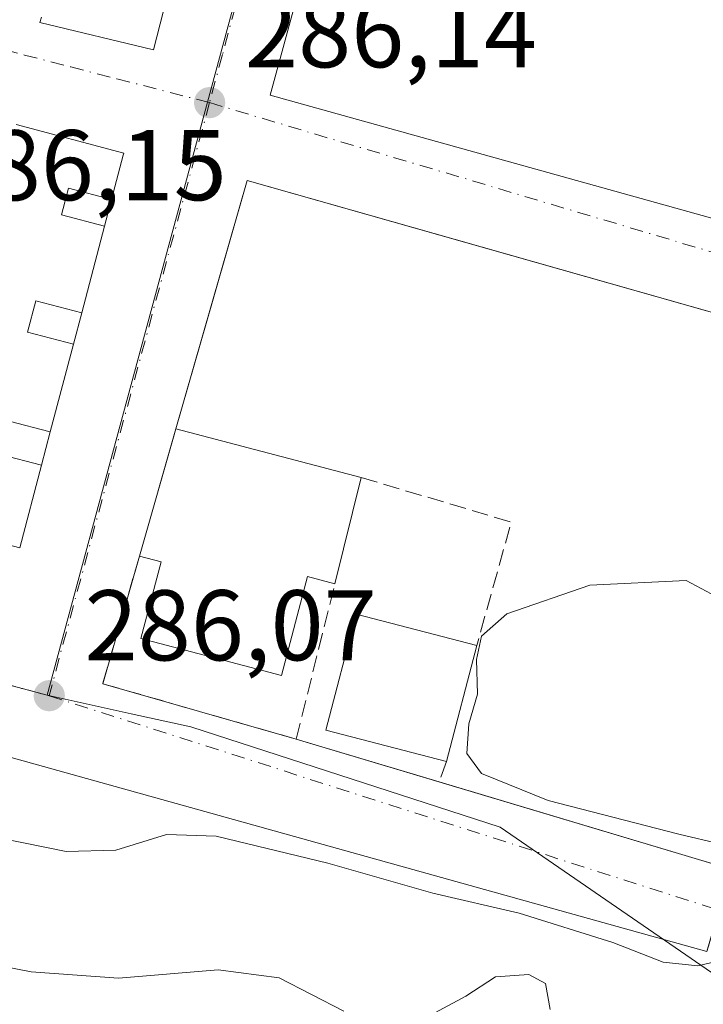
# Model space of a CAD drawing. Units: metres. Extents: x 608307 to 611801, y 4673750 to 4676117.
# Drawn here: x 608381 to 608450, y 4674383 to 4674481 of the extents above; entities that cross this region are included whole.
import ezdxf

# ---------------------------------------------------------------- set-up
doc = ezdxf.new("R2010")
doc.units = ezdxf.units.M
doc.header["$MEASUREMENT"] = 0
doc.linetypes.add('DGN Style 3', pattern=[2.307223458686699, 1.648016756204785, -0.6592067024819142])
doc.linetypes.add('DGN Style 4', pattern=[2.6384748266838614, 1.318413404963828, -0.6592067024819142, 0.001648016756204785, -0.6592067024819142])
for name, color, linetype, lineweight in [('Arbolado forestal CxS', 92, 'Continuous', 0), ('Curva de nivel normal', 30, 'Continuous', 0), ('Edificación', 1, 'Continuous', 13), ('Edificación Cxs', 1, 'Continuous', 13), ('Elemento construido', 1, 'Continuous', 0), ('Muro lineal', 1, 'DGN Style 3', 13), ('Núcleo urbano CxS', 7, 'Continuous', 0), ('Pastizal CxS', 92, 'Continuous', 0), ('Punto de cota en terreno', 7, 'Continuous', 0), ('Rótulo de punto de cota en terreno', 7, 'Continuous', 0), ('Vía urbana Cxs', 4, 'Continuous', 0), ('Vía urbana eje', 4, 'DGN Style 4', 0)]:
    doc.layers.add(name, color=color, linetype=linetype, lineweight=lineweight)
doc.styles.add('Style-Arial', font='txt')

# ---------------------------------------------------------------- blocks, each defined once
blk = doc.blocks.new('5PATER')
at = {"layer": 'Pastizal CxS', "linetype": 'Continuous', "lineweight": 0}
h = blk.add_hatch(color=51, dxfattribs=at)
edge = h.paths.add_edge_path()
edge.add_ellipse((0, 0), major_axis=(-0.1095731443231308, -0.1110710700762829), ratio=0.9994222409660322, start_angle=0, end_angle=360)
blk = doc.blocks.new('*U31')
at = {"layer": 'Vía urbana Cxs', "color": 4, "linetype": 'Continuous', "lineweight": 0}
for points in [[(608383.5401, 4674481.350099999, 289.4735999999975), (608383.4001000002, 4674480.8201, 289.1024999999936), (608394.7200999996, 4674478.090100001, 288.5816999999952), (608395.7401000002, 4674481.970100001, 289.1432999999961)], [(608419.3901000004, 4674521.340100001, 290.8205000000016), (608406.3901000004, 4674473.550100001, 286.0629999999946), (608469.3201000001, 4674456.040100001, 285.8717999999935)], [(608466.6700999998, 4674447.280099999, 285.7850000000035), (608424.7439000001, 4674459.17, 286.0442000000039), (608404.0800999999, 4674465.030099999, 286.2378999999929), (608400.6199000003, 4674452.970600001, 286.2280000000028), (608396.9700999996, 4674440.2501, 286.9572999999946), (608396.7938000001, 4674439.635600001, 287.1316999999981), (608393.3201000001, 4674427.530099999, 288.3916000000027), (608389.6601, 4674414.790100001, 286.5779000000039), (608408.9801000003, 4674409.270099999, 286.4363000000012), (608452.3400999998, 4674396.290100001, 285.6065999999992)], [(608449.9600999998, 4674388.0601, 285.5164999999979), (608369.8701, 4674410.390100001, 286.273199999996)], [(608381.3800999997, 4674428.360099999, 288.9581999999937), (608383.5601000005, 4674436.620100001, 288.7590999999957), (608384.4301000005, 4674439.940099999, 289.1491999999998), (608386.7401000002, 4674448.710100001, 289.2357999999949), (608387.5701000001, 4674451.8301, 289.522100000002), (608389.8501000004, 4674460.4801, 289.6442999999999), (608390.5500999996, 4674463.1601, 288.922900000005), (608391.7200999996, 4674467.5801, 288.4771999999939), (608391.7701000003, 4674467.7601, 288.3683000000019), (608381.0401, 4674470.640100001, 288.8610000000044)]]:
    blk.add_polyline3d(points, dxfattribs=at)

msp = doc.modelspace()

# ---------------------------------------------------------------- linework, layer by layer
at = {"layer": 'Arbolado forestal CxS', "color": 92, "linetype": 'Continuous', "lineweight": 0, "extrusion": (0.0009520726495132839, -0.0002545951218350166, 0.9999995143693791), "elevation": -324.6395541721363, "flags": 128}
msp.add_lwpolyline([(608331.6337404822, 4674427.60254346), (608383.5866673957, 4674413.70974301)], dxfattribs=at)
at = {"layer": 'Arbolado forestal CxS', "color": 92, "linetype": 'Continuous', "lineweight": 0}
msp.add_polyline3d([(608384.1349, 4674413.640900001, 286.2176000000036), (608392.5049000002, 4674411.802100001, 286.2072000000044), (608398.4549000004, 4674410.494899999, 286.1926999999997), (608429.3223000001, 4674400.484099999, 285.6827000000048), (608433.5947000004, 4674397.5471, 285.8102000000072), (608453.6246999997, 4674383.7775, 284.9416000000056), (608456.0157000005, 4674382.1339, 284.7381000000024), (608461.6246999997, 4674377.130700001, 284.6203999999998), (608486.8787000002, 4674354.6041, 283.8684000000067), (608503.5620999997, 4674337.0855, 283.2798999999941), (608508.0795, 4674334.7587, 282.9020000000019), (608531.0909000002, 4674322.9047, 276.1245999999956), (608517.0044999998, 4674296.1513, 273.0120000000024), (608513.3777000001, 4674277.2939, 271.6276999999973), (608507.5092000002, 4674259.175899999, 269.7841000000044), (608456.9281000001, 4674298.7393, 268.0290999999997), (608360.3146000003, 4674339.435799999, 266.8019000000059), (608333.5719, 4674337.2006, 266.2115000000049), (608332.182, 4674427.533700001, 286.2706000000035)], close=True, dxfattribs=at)
msp.add_polyline3d([(608384.1349, 4674413.640900001, 286.2176000000036), (608392.5049000002, 4674411.802100001, 286.2072000000044), (608398.4549000004, 4674410.494899999, 286.1926999999997), (608429.3223000001, 4674400.484099999, 285.6827000000048), (608433.5947000004, 4674397.5471, 285.8102000000072), (608453.6246999997, 4674383.7775, 284.9416000000056)], dxfattribs=at)
at = {"layer": 'Curva de nivel normal', "color": 30, "linetype": 'Continuous', "lineweight": 0, "flags": 128}
for points, elevation in [([(608453.8899999997, 4674421.890100001), (608447.9000000004, 4674425.100099999), (608438.29, 4674424.620100001), (608429.9900000002, 4674421.780099999), (608427.4600000001, 4674419.530099999), (608426.9800000006, 4674417.200099999), (608427.0700000003, 4674413.7601), (608426.2000000002, 4674410.780099999), (608426, 4674407.840100001), (608427.4500000002, 4674405.8301), (608434.1200000001, 4674403.120100001), (608447.1699999999, 4674399.7601), (608455.5899999999, 4674397.7601)], 285), ([(608453.4000000004, 4674387.670100001), (608449.04, 4674386.620100001), (608445.5999999996, 4674386.9901), (608440.5599999996, 4674388.940099999), (608431.2100000001, 4674391.890100001), (608422.5999999996, 4674393.880100001), (608412.1200000001, 4674396.870100001), (608401, 4674399.5801), (608396.04, 4674399.7501), (608390.9600000001, 4674398.190099999), (608386.0099999999, 4674398.040100001), (608377.29, 4674399.800100001), (608364.2999999998, 4674401.670100001), (608356.3799999999, 4674403.440099999), (608343.3799999999, 4674405.390100001), (608333.5800000001, 4674404.5801), (608332.5362, 4674404.509)], 285), ([(608413.7400000002, 4674382.100099999), (608407.2599999999, 4674385.440099999), (608401.2000000002, 4674386.2301), (608391.2400000002, 4674385.4001), (608382.5199999996, 4674386.030099999), (608368.1900000004, 4674388.8101), (608354.25, 4674391.380100001), (608342.0099999999, 4674395.170100001), (608333.7000000002, 4674396.9001), (608332.6533000004, 4674396.902899999)], 280), ([(608434.3200000003, 4674382.280099999), (608433.8600000005, 4674384.860099999), (608432.1799999997, 4674385.7601), (608428.8499999996, 4674385.540100001), (608425.9000000004, 4674383.600099999), (608422.3600000005, 4674381.710100001)], 280)]:
    msp.add_lwpolyline(points, dxfattribs=dict(at, elevation=elevation))
at = {"layer": 'Edificación', "color": 1, "linetype": 'Continuous', "lineweight": 13, "extrusion": (0.007062681009674946, 0.02713523113918833, 0.9996068215893579), "elevation": 131423.7598276129, "flags": 128}
msp.add_lwpolyline([(588606.7634766889, -4675108.833628696), (588606.7634766888, -4675096.854013512)], dxfattribs=at)
at = {"layer": 'Edificación', "color": 1, "linetype": 'Continuous', "lineweight": 13}
msp.add_polyline3d([(608423.9748000001, 4674407.0112, 285.6530000000057), (608411.9369000001, 4674410.144400001, 286.1043000000063), (608414.9532000005, 4674421.733100001, 286.3850999999996), (608426.9911000002, 4674418.600000001, 285.3171000000002)], dxfattribs=at)
at = {"layer": 'Edificación Cxs', "color": 1, "linetype": 'Continuous', "lineweight": 13, "flags": 128}
for points, elevation in [([(608395.7401000002, 4674481.970100001), (608394.7200999996, 4674478.090100001), (608383.4001000002, 4674480.8201), (608383.5401, 4674481.350099999)], 292.9750999999958), ([(608381.0401, 4674470.640100001), (608391.7701000003, 4674467.7601), (608391.7200999996, 4674467.5801), (608390.5500999996, 4674463.1601), (608386.2600999996, 4674464.290100001), (608385.5601000005, 4674461.610099999), (608389.8501000004, 4674460.4801), (608387.5701000001, 4674451.8301), (608382.9901000002, 4674453.030099999), (608382.1700999998, 4674449.9101), (608386.7401000002, 4674448.710100001), (608384.4301000005, 4674439.940099999), (608380.3201000001, 4674441.020099999)], 293.2458999999942), ([(608379.4501, 4674437.700099999), (608383.5601000005, 4674436.620100001), (608381.3800999997, 4674428.360099999)], 293.2458999999942)]:
    msp.add_lwpolyline(points, dxfattribs=dict(at, elevation=elevation))
at = {"layer": 'Edificación Cxs', "color": 1, "linetype": 'Continuous', "lineweight": 13, "extrusion": (0.1673774844420183, 0.4758841119438261, 0.8634344733106838), "elevation": 2326585.009991029, "flags": 128}
msp.add_lwpolyline([(977047.2967737105, -3981605.720020879), (977036.219042093, -3981606.696706867), (977036.2064866307, -3981606.480832899)], dxfattribs=at)
at = {"layer": 'Edificación Cxs', "color": 1, "linetype": 'Continuous', "lineweight": 13, "elevation": 290.6034999999974, "flags": 128}
msp.add_lwpolyline([(608415.4700999996, 4674435.380100001), (608412.8300999999, 4674424.780099999), (608410.1101000002, 4674425.4901), (608407.5100999996, 4674415.610099999), (608393.4700999996, 4674419.300100001), (608395.4801000003, 4674426.950099999), (608393.3201000001, 4674427.530099999), (608396.9700999996, 4674440.2501)], close=True, dxfattribs=at)
at = {"layer": 'Edificación Cxs', "color": 1, "linetype": 'Continuous', "lineweight": 13, "extrusion": (0.02972068619281551, 0.1035745557409738, 0.9941775456201414), "elevation": 502520.3341750475, "flags": 128}
msp.add_lwpolyline([(704501.4913677342, -4633742.13909989), (704501.491367734, -4633755.44992693)], dxfattribs=at)
at = {"layer": 'Edificación Cxs', "color": 1, "linetype": 'Continuous', "lineweight": 13, "extrusion": (-0.01493099127593163, 0.003930482567697059, 0.9998808012989864), "elevation": 9575.759158955787, "flags": 128}
msp.add_lwpolyline([(608333.4335248477, 4674438.719869873), (608351.9358732057, 4674433.849832255)], dxfattribs=at)
at = {"layer": 'Edificación Cxs', "color": 1, "linetype": 'Continuous', "lineweight": 13, "extrusion": (0.02024250378253514, 0.08127671975635026, 0.9964859938133911), "elevation": 392524.8701546437, "flags": 128}
msp.add_lwpolyline([(539308.7239706563, -4666431.818430543), (539308.7239706564, -4666420.856099984)], dxfattribs=at)
at = {"layer": 'Edificación Cxs', "color": 1, "linetype": 'Continuous', "lineweight": 13}
for points in [[(608406.8300999999, 4674524.380100001, 288.1771000000008), (608405.7100999998, 4674519.8201, 289.2915000000066), (608402.1001000004, 4674520.780099999, 292.4049999999988), (608401.3701, 4674517.9801, 292.1772999999957), (608404.9801000003, 4674517.030099999, 289.4437000000034), (608402.6901000004, 4674508.360099999, 289.0359999999928), (608398.9200999998, 4674509.360099999, 292.629700000005), (608398.1901000004, 4674506.5601, 292.6870999999956), (608401.9600999998, 4674505.5701, 288.9006999999983), (608399.5601000005, 4674496.470100001, 289.2241999999969), (608396.0000999998, 4674497.4101, 292.1168000000035), (608395.2701000003, 4674494.610099999, 292.2918000000063), (608398.8300999999, 4674493.6801, 289.4119000000064), (608396.4801000003, 4674484.7601, 289.7244999999967), (608392.8201000001, 4674485.7301, 292.975099999996), (608392.0900999998, 4674482.9301, 292.6576999999961), (608395.7401000002, 4674481.970100001, 289.1432999999961), (608394.7200999996, 4674478.090100001, 288.5816999999952), (608383.4001000002, 4674480.8201, 289.1024999999936), (608383.5401, 4674481.350099999, 289.4735999999975)], [(608391.7200999996, 4674467.5801, 288.4771999999939), (608390.5500999996, 4674463.1601, 288.922900000005), (608386.2600999996, 4674464.290100001, 292.1233000000066), (608385.5601000005, 4674461.610099999, 292.475099999996), (608389.8501000004, 4674460.4801, 289.6442999999999), (608387.5701000001, 4674451.8301, 289.522100000002), (608382.9901000002, 4674453.030099999, 292.8620999999985), (608382.1700999998, 4674449.9101, 293.2458999999944), (608386.7401000002, 4674448.710100001, 289.2357999999949), (608384.4301000005, 4674439.940099999, 289.1491999999998), (608380.3201000001, 4674441.020099999, 292.5705000000016), (608379.4501, 4674437.700099999, 292.1607999999979), (608383.5601000005, 4674436.620100001, 288.7590999999957), (608381.3800999997, 4674428.360099999, 288.9581999999937), (608377.6700999998, 4674429.340100001, 292.0430000000051), (608376.8601000002, 4674426.270099999, 291.2847000000039), (608380.5701000001, 4674425.290100001, 288.7458999999944), (608379.4401000004, 4674421.050100001, 288.4493999999977)], [(608412.8300999999, 4674424.780099999, 288.1708999999973), (608410.1101000002, 4674425.4901, 290.6034999999974), (608407.5100999996, 4674415.610099999, 288.1475000000065), (608393.4700999996, 4674419.300100001, 287.9367000000057), (608395.4801000003, 4674426.950099999, 290.5010000000038), (608393.3201000001, 4674427.530099999, 288.3916000000027)]]:
    msp.add_polyline3d(points, dxfattribs=at)
msp.add_3dface([(608426.9911000002, 4674418.600000001, 286.3850999999996), (608423.9748000001, 4674407.0112, 286.3850999999996), (608411.9369000001, 4674410.144400001, 286.3850999999996), (608414.9532000005, 4674421.733100001, 286.3850999999996)], dxfattribs=at)
at = {"layer": 'Elemento construido', "color": 1, "linetype": 'Continuous', "lineweight": 0}
for points in [[(608419.3901000004, 4674521.340100001, 290.8205000000016), (608406.3901000004, 4674473.550100001, 286.0629999999946), (608469.3201000001, 4674456.040100001, 285.8717999999935), (608466.6700999998, 4674447.280099999, 285.7850000000035), (608404.0800999999, 4674465.030099999, 286.2378999999929), (608396.9700999996, 4674440.2501, 286.9572999999946)], [(608408.9801000003, 4674409.270099999, 286.4363000000012), (608452.3400999998, 4674396.290100001, 285.6065999999992), (608449.9600999998, 4674388.0601, 285.5164999999979), (608369.8701, 4674410.390100001, 286.273199999996), (608368.7100999998, 4674405.8301, 287.2915999999968), (608345.8701, 4674411.670100001, 287.8763999999938), (608333.6601, 4674408.4801, 286.6382000000012)]]:
    msp.add_polyline3d(points, dxfattribs=at)
at = {"layer": 'Muro lineal', "color": 1, "linetype": 'DGN Style 3', "lineweight": 13, "extrusion": (0.1157802140238162, -0.03501077345800366, 0.992657638756924), "elevation": -92927.98120627114, "flags": 128}
msp.add_lwpolyline([(4650446.568483238, 765001.1068574741), (4650446.649573454, 764985.3856843382), (4650433.841373065, 764985.104594789)], dxfattribs=at)
at = {"layer": 'Muro lineal', "color": 1, "linetype": 'DGN Style 3', "lineweight": 13, "extrusion": (0.02715870825478666, 0.0747933643999815, 0.9968291514636112), "elevation": 366423.3834069239, "flags": 128}
msp.add_lwpolyline([(1023540.54989895, -4586759.135584727), (1023540.54989895, -4586756.989090802)], dxfattribs=at)
at = {"layer": 'Muro lineal', "color": 1, "linetype": 'DGN Style 3', "lineweight": 13}
msp.add_polyline3d([(608393.3201000001, 4674427.530099999, 288.3916000000027), (608389.6601, 4674414.790100001, 286.5779000000039), (608408.9801000003, 4674409.270099999, 286.4363000000012), (608412.8300999999, 4674424.780099999, 288.1708999999973)], dxfattribs=at)
at = {"layer": 'Núcleo urbano CxS', "color": 7, "linetype": 'Continuous', "lineweight": 0, "extrusion": (0.9653427024791482, -0.260785868513237, 0.01020772031610111), "elevation": -631718.915263489, "flags": 128}
msp.add_lwpolyline([(4671438.245678188, 6734.639073954138), (4671436.76410137, 6734.633001822309), (4671373.804592988, 6735.004392987299), (4671312.45762748, 6734.978491637842)], dxfattribs=at)
at = {"layer": 'Núcleo urbano CxS', "color": 7, "linetype": 'Continuous', "lineweight": 0, "extrusion": (0.0009520726495132839, -0.0002545951218350166, 0.9999995143693791), "elevation": -324.6395541721363, "flags": 128}
msp.add_lwpolyline([(608331.6337404822, 4674427.60254346), (608383.5866673957, 4674413.70974301)], dxfattribs=at)
at = {"layer": 'Núcleo urbano CxS', "color": 7, "linetype": 'Continuous', "lineweight": 0}
for points in [[(608416.9436999997, 4674535.074899999, 285.8782000000065), (608416.5547000002, 4674533.645300001, 285.8720999999932), (608400.1338999998, 4674472.864900001, 286.2434999999969), (608384.1349, 4674413.640900001, 286.2176000000036), (608332.182, 4674427.533700001, 286.2706000000035), (608330.1875999998, 4674557.158299999, 286.8120999999956), (608360.8369000005, 4674549.357899999, 286.6940000000032), (608387.4243000001, 4674542.587099999, 286.2516999999934)], [(608487.7800000003, 4674517.760399999, 285.9052999999985), (608453.6246999997, 4674383.7775, 284.9416000000056), (608433.5947000004, 4674397.5471, 285.8102000000072), (608429.3223000001, 4674400.484099999, 285.6827000000048), (608398.4549000004, 4674410.494899999, 286.1926999999997), (608392.5049000002, 4674411.802100001, 286.2072000000044), (608384.1349, 4674413.640900001, 286.2176000000036), (608400.1338999998, 4674472.864900001, 286.2434999999969), (608416.5547000002, 4674533.645300001, 285.8720999999932), (608416.9436999997, 4674535.074899999, 285.8782000000065), (608487.3721000003, 4674517.8599, 285.9042000000045)]]:
    msp.add_polyline3d(points, close=True, dxfattribs=at)
msp.add_polyline3d([(608384.1349, 4674413.640900001, 286.2176000000036), (608392.5049000002, 4674411.802100001, 286.2072000000044), (608398.4549000004, 4674410.494899999, 286.1926999999997), (608429.3223000001, 4674400.484099999, 285.6827000000048), (608433.5947000004, 4674397.5471, 285.8102000000072), (608453.6246999997, 4674383.7775, 284.9416000000056)], dxfattribs=at)
at = {"layer": 'Vía urbana Cxs', "color": 4, "linetype": 'Continuous', "lineweight": 0, "extrusion": (0.1673774844420183, 0.4758841119438261, 0.8634344733106838), "elevation": 2326585.009991029, "flags": 128}
msp.add_lwpolyline([(977036.2064866307, -3981606.480832899), (977036.219042093, -3981606.696706867), (977047.2967737105, -3981605.720020879)], dxfattribs=at)
at = {"layer": 'Vía urbana Cxs', "color": 4, "linetype": 'Continuous', "lineweight": 0, "extrusion": (0.02482666788675843, 0.09378963424651005, 0.9952824428620985), "elevation": 453808.0601070503, "flags": 128}
msp.add_lwpolyline([(608026.0206846651, -4652430.287797093), (608026.0206846651, -4652434.881700498)], dxfattribs=at)
at = {"layer": 'Vía urbana Cxs', "color": 4, "linetype": 'Continuous', "lineweight": 0, "extrusion": (0.06369302956844146, 0.2438533134706692, 0.9677183265257352), "elevation": 1178913.163568923, "flags": 128}
msp.add_lwpolyline([(592668.2401208469, -4525442.208616878), (592668.2401208469, -4525445.070926778)], dxfattribs=at)
at = {"layer": 'Vía urbana Cxs', "color": 4, "linetype": 'Continuous', "lineweight": 0, "extrusion": (-0.003481465556551796, -0.01320819169315532, 0.999906707183113), "elevation": -63569.64111305118, "flags": 128}
msp.add_lwpolyline([(608384.8904827147, 4674019.914052738), (608387.1708943672, 4674028.564807359)], dxfattribs=at)
at = {"layer": 'Vía urbana Cxs', "color": 4, "linetype": 'Continuous', "lineweight": 0, "extrusion": (-0.02270875161544713, -0.08536301809984297, 0.9960910940978008), "elevation": -412552.6480096423, "flags": 128}
msp.add_lwpolyline([(-613788.898830421, 4655498.765206064), (-613788.898830421, 4655502.006389134)], dxfattribs=at)
at = {"layer": 'Vía urbana Cxs', "color": 4, "linetype": 'Continuous', "lineweight": 0, "extrusion": (-0.002432088904478012, -0.009233515021430971, 0.9999544125328464), "elevation": -44352.02040737328, "flags": 128}
msp.add_lwpolyline([(608383.3338963415, 4674229.676569222), (608385.6441001365, 4674238.446943102)], dxfattribs=at)
at = {"layer": 'Vía urbana Cxs', "color": 4, "linetype": 'Continuous', "lineweight": 0, "extrusion": (-0.02862782405558313, -0.1092464089775113, 0.9936023700733412), "elevation": -527795.2005296123, "flags": 128}
msp.add_lwpolyline([(-596406.6742473189, 4646097.250394662), (-596406.674247319, 4646100.704591819)], dxfattribs=at)
at = {"layer": 'Vía urbana Cxs', "color": 4, "linetype": 'Continuous', "lineweight": 0, "extrusion": (-0.9612012488199057, 0.2758479310305814, 0.000279666232166851), "elevation": 704642.8245300591, "flags": 128}
msp.add_lwpolyline([(-4660903.033649588, 89.89249975565556), (-4660902.394359407, 90.06689976247927), (-4660889.800324237, 91.32679981175428)], dxfattribs=at)
at = {"layer": 'Vía urbana Cxs', "color": 4, "linetype": 'Continuous', "lineweight": 0, "extrusion": (0.005945740873769852, 0.02252835761989549, 0.9997285237845382), "elevation": 109213.3515581369, "flags": 128}
msp.add_lwpolyline([(604603.1185696684, -4673642.689991787), (604603.1185696685, -4673651.235144848)], dxfattribs=at)
at = {"layer": 'Vía urbana Cxs', "color": 4, "linetype": 'Continuous', "lineweight": 0, "extrusion": (-0.03053113013063802, -0.1322736650333225, 0.9907429170231794), "elevation": -636592.8750305433, "flags": 128}
msp.add_lwpolyline([(-458493.1773007902, 4648112.387528702), (-458493.8782507573, 4648099.02708796), (-458473.8117406011, 4648097.984005638)], dxfattribs=at)
at = {"layer": 'Vía urbana Cxs', "color": 4, "linetype": 'Continuous', "lineweight": 0, "extrusion": (0.0009163521561572549, -0.03058464123922026, 0.9995317603853288), "elevation": -142121.5451422497, "flags": 128}
msp.add_lwpolyline([(748165.386976682, 4651902.168143719), (748164.6195344446, 4651899.782872866), (748164.4468969185, 4651899.246419042), (748085.061553261, 4651923.976498041)], dxfattribs=at)
at = {"layer": 'Vía urbana Cxs', "color": 4, "linetype": 'Continuous', "lineweight": 0, "extrusion": (0.03937434458520586, -0.01178685320003782, 0.9991550085347749), "elevation": -30854.67676860243, "flags": 128}
msp.add_lwpolyline([(4652547.294692974, 757043.7590228679), (4652547.294692975, 757028.8566063656)], dxfattribs=at)
at = {"layer": 'Vía urbana Cxs', "color": 4, "linetype": 'Continuous', "lineweight": 0, "extrusion": (0.01045492586117651, 0.009990361741192172, 0.9998954381321667), "elevation": 53345.81070203096, "flags": 128}
msp.add_lwpolyline([(608386.9998604152, 4674105.316854718), (608416.0961409818, 4674096.606520031), (608415.295908308, 4674093.840381986)], dxfattribs=at)
at = {"layer": 'Vía urbana Cxs', "color": 4, "linetype": 'Continuous', "lineweight": 0}
for points in [[(608419.3901000004, 4674521.340100001, 290.8205000000016), (608406.3901000004, 4674473.550100001, 286.0629999999946), (608469.3201000001, 4674456.040100001, 285.8717999999935), (608468.2780999999, 4674452.5955, 285.8457000000053), (608466.6700999998, 4674447.280099999, 285.7850000000035), (608424.7439000001, 4674459.17, 286.0442000000039), (608404.0800999999, 4674465.030099999, 286.2378999999929), (608400.6199000003, 4674452.970600001, 286.2280000000028), (608396.9700999996, 4674440.2501, 286.9572999999946)], [(608383.5401, 4674481.350099999, 289.4735999999975), (608383.4001000002, 4674480.8201, 289.1024999999936), (608394.7200999996, 4674478.090100001, 288.5816999999952), (608395.7401000002, 4674481.970100001, 289.1432999999961)]]:
    msp.add_polyline3d(points, dxfattribs=at)
at = {"layer": 'Vía urbana eje', "color": 4, "linetype": 'DGN Style 4', "lineweight": 0, "extrusion": (0.9613329756580702, -0.2731955943997973, 0.03468540201499627), "elevation": -692190.8898899505, "flags": 128}
msp.add_lwpolyline([(4662806.008903567, 24309.75924530982), (4662802.526807038, 24309.70331165345), (4662742.041404132, 24309.87431454924)], dxfattribs=at)
at = {"layer": 'Vía urbana eje', "color": 4, "linetype": 'DGN Style 4', "lineweight": 0, "extrusion": (0.9646104817436177, -0.2606191124031635, 0.04005367349610946), "elevation": -631376.1654892574, "flags": 128}
msp.add_lwpolyline([(4671354.854113997, 25595.7359114075), (4671350.140792496, 25595.7178521456), (4671345.417817144, 25595.72336939377), (4671340.692233506, 25595.88674684485), (4671335.978912005, 25595.91205275571), (4671331.255936652, 25595.75480072634), (4671317.106318299, 25595.89126527768), (4671307.660367592, 25595.8726236074), (4671293.510749237, 25595.73350948002)], dxfattribs=at)
at = {"layer": 'Vía urbana eje', "color": 4, "linetype": 'DGN Style 4', "lineweight": 0, "extrusion": (0.005617871149734451, -0.001671903188077897, 0.9999828219841954), "elevation": -4111.095022130809, "flags": 128}
msp.add_lwpolyline([(608389.111114137, 4674472.479935296), (608457.0703765224, 4674452.255307029)], dxfattribs=at)
at = {"layer": 'Vía urbana eje', "color": 4, "linetype": 'DGN Style 4', "lineweight": 0, "extrusion": (0.008265785120396631, -0.002649924378148026, 0.9999623266389257), "elevation": -7071.820376221362, "flags": 128}
msp.add_lwpolyline([(608361.1700532765, 4674411.27242945), (608428.0028057357, 4674389.847354228)], dxfattribs=at)
at = {"layer": 'Vía urbana eje', "color": 4, "linetype": 'DGN Style 4', "lineweight": 0}
for points in [[(608416.9401000004, 4674534.350099999, 285.9266999999964), (608416.2100999998, 4674531.620100001, 286.2455000000046), (608415.8300999999, 4674530.2501, 286.6515999999974), (608414.5401, 4674525.460100001, 287.1775999999954), (608413.2500999998, 4674520.6801, 286.4885000000068), (608411.9501, 4674515.890100001, 286.287599999996), (608410.6601, 4674511.110099999, 286.4910999999993), (608409.3701, 4674506.3201, 286.2458999999944), (608408.0701000001, 4674501.530099999, 286.2353000000003), (608404.2001, 4674487.1801, 286.2700000000041), (608402.9001000002, 4674482.390100001, 286.2262000000046), (608401.6101000002, 4674477.610099999, 286.3508000000002), (608400.3201000001, 4674472.8201, 286.2612999999984)], [(608370.5301000001, 4674480.4801, 286.3273000000045), (608372.6201, 4674479.950099999, 286.3261999999959), (608377.2401000002, 4674478.7601, 286.5506000000024), (608381.8501000004, 4674477.5701, 287.0816999999952), (608386.4700999996, 4674476.390100001, 288.1983999999939), (608391.0800999999, 4674475.200099999, 288.1349000000046), (608400.3201000001, 4674472.8201, 286.2612999999984)], [(608354.1801000005, 4674421.6601, 286.1880999999994), (608356.3901000004, 4674421.0701, 286.2127000000037), (608361.0401, 4674419.8201, 286.4416999999958), (608365.7001, 4674418.5801, 286.4606000000058), (608370.3501000004, 4674417.3301, 286.2382000000071), (608375.0100999996, 4674416.090100001, 286.3696000000054), (608379.6601, 4674414.840100001, 286.321299999996), (608384.3201000001, 4674413.600099999, 286.2589000000008)]]:
    msp.add_polyline3d(points, dxfattribs=at)

# ---------------------------------------------------------------- block references
at = {"layer": 'Punto de cota en terreno', "color": 7, "linetype": 'Continuous', "lineweight": 0, "xscale": 10, "yscale": 10, "zscale": 10}
for p in [(608400.3300000001, 4674472.82, 286.1399999999995), (608384.3300000001, 4674413.600000001, 286.070000000007)]:
    msp.add_blockref('5PATER', p, dxfattribs=at)
at = {"layer": 'Vía urbana Cxs', "color": 4, "linetype": 'Continuous', "lineweight": 0}
msp.add_blockref('*U31', (0, 0), dxfattribs=at)

# ---------------------------------------------------------------- texts
at = {"layer": 'Rótulo de punto de cota en terreno', "color": 7, "linetype": 'Continuous', "lineweight": 0, "style": 'Style-Arial'}
for s, p in [('286,14', (608403.8578000005, 4674476.347800001)), ('286,15', (608372.8871999999, 4674463.071599999)), ('286,07', (608387.8578000005, 4674417.127800001))]:
    msp.add_text(s, height=7.000000000000002, dxfattribs=at).set_placement(p)

doc.saveas('drawing.dxf')
